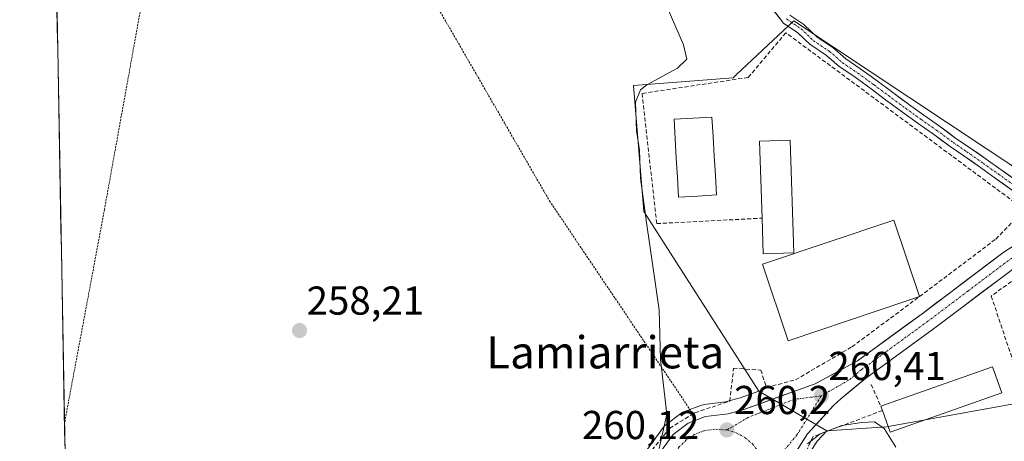
# Model space of a CAD drawing. Units: metres. Extents: x 623583 to 627012, y 4780450 to 4782826.
# Drawn here: x 623587 to 623831, y 4781936 to 4782041 of the extents above; entities that cross this region are included whole.
import ezdxf
from ezdxf.enums import TextEntityAlignment as Align

# ---------------------------------------------------------------- set-up
doc = ezdxf.new("R2010")
doc.units = ezdxf.units.M
doc.header["$MEASUREMENT"] = 0
for name, pattern in [('TRAZO_Y_PUNTO', [1, 0.5, -0.25, 0, -0.25]), ('TRAZOS', [0.75, 0.5, -0.25]), ('TRAZOSX2', [1.5, 1, -0.5])]:
    doc.linetypes.add(name, pattern=pattern)
for name, color, linetype, lineweight in [('Alambrada', 19, 'TRAZOS', 0), ('Carretera de calzada única', 19, 'Continuous', 13), ('Carretera de calzada única Cxs', 19, 'Continuous', 13), ('Carretera de calzada única eje', 19, 'TRAZO_Y_PUNTO', 0), ('Carátula', 7, 'Continuous', 5), ('Curva de nivel normal', 36, 'Continuous', 0), ('Edificación', 1, 'Continuous', 13), ('Edificación Cxs', 1, 'Continuous', 13), ('Municipio CxS', 142, 'Continuous', 0), ('Muro lineal', 1, 'TRAZOSX2', 13), ('Núcleo urbano CxS', 19, 'Continuous', 0), ('Piscina', 142, 'Continuous', 0), ('Piscina CxS', 142, 'Continuous', 0), ('Pista', 135, 'Continuous', 13), ('Pista Cxs', 135, 'Continuous', 0), ('Pista eje', 135, 'TRAZO_Y_PUNTO', 0), ('Prado CxS', 92, 'Continuous', 0), ('Punto de cota en terreno', 7, 'Continuous', 0), ('Rótulo de punto de cota en terreno', 19, 'Continuous', 0), ('Texto cartográfico', 19, 'Continuous', 0)]:
    doc.layers.add(name, color=color, linetype=linetype, lineweight=lineweight)
doc.styles.add('Arial', font='txt', dxfattribs={"height": 0.2})

# ---------------------------------------------------------------- blocks, each defined once
blk = doc.blocks.new('*U162')
at = {"layer": 'Núcleo urbano CxS', "color": 19, "linetype": 'Continuous', "lineweight": 0}
blk.add_polyline3d([(623741.8473, 4781932.8533, 259.9525), (623746.7021, 4781939.5423, 260.1354), (623746.9827, 4781939.8753, 260.1471), (623747.3085, 4781940.1637, 260.1632), (623750.9985, 4781942.9839, 260.2173), (623751.3201, 4781943.1983, 260.2204), (623751.7941, 4781943.4195, 260.2281), (623756.1645, 4781945.0093, 260.2276), (623756.6691, 4781945.1445, 260.2253), (623756.8148, 4781945.1667, 260.2248), (623762.1509, 4781945.8395, 260.1397), (623765.7529, 4781946.8321, 260.1315), (623770.387, 4781948.4977, 260.1885), (623787.2432, 4781938.6941, 259.6678), (623784.8467, 4781936.0743, 259.6137), (623781.7773, 4781931.2905, 259.5242)], dxfattribs=at)
blk = doc.blocks.new('*U164')
at = {"layer": 'Prado CxS', "color": 92, "linetype": 'Continuous', "lineweight": 0}
for points in [[(623598.69, 4781905.81, 257.51), (623586.94, 4782552.85, 288.36)], [(623845.78, 4781996.18, 261.73), (623779.11, 4782040.54, 261.29), (623764.84, 4782027.13, 261.12), (623763.98, 4782026.32, 261.1), (623757.54, 4782025.82, 261.13), (623739.24, 4782024.4, 260.38), (623741.87, 4781993.13, 260.04), (623770.39, 4781948.5, 260.19), (623765.75, 4781946.83, 260.13), (623762.15, 4781945.84, 260.14), (623756.81, 4781945.17, 260.22), (623756.67, 4781945.14, 260.23), (623756.16, 4781945.01, 260.23), (623751.79, 4781943.42, 260.23), (623751.32, 4781943.2, 260.22), (623751, 4781942.98, 260.22), (623747.31, 4781940.16, 260.16), (623746.98, 4781939.88, 260.15), (623746.7, 4781939.54, 260.14), (623741.85, 4781932.85, 259.95)]]:
    blk.add_polyline3d(points, dxfattribs=at)
blk = doc.blocks.new('5PATER')
at = {"layer": 'Carátula', "linetype": 'Continuous', "lineweight": 5}
h = blk.add_hatch(color=250, dxfattribs=at)
edge = h.paths.add_edge_path()
edge.add_ellipse((0, 0.01), major_axis=(-1.33, -1.34), ratio=0.999422, start_angle=0, end_angle=360)
blk = doc.blocks.new('*U261')
at = {"layer": 'Carretera de calzada única Cxs', "color": 19, "linetype": 'Continuous', "lineweight": 13}
for points in [[(623833.66, 4781979.02, 261.45), (623829.67, 4781976.01, 261.28), (623825.68, 4781973, 261.18), (623821.7, 4781969.99, 261.14), (623817.71, 4781966.98, 261), (623813.72, 4781963.97, 260.91), (623810.36, 4781961.52, 260.86), (623806.99, 4781959.06, 260.82), (623803.63, 4781956.61, 260.76), (623800.26, 4781954.15, 260.7), (623796.9, 4781951.7, 260.61), (623793.81, 4781949.15, 260.53), (623790.72, 4781946.6, 260.37), (623788.9, 4781944.95, 260.33), (623785.68, 4781941.43, 260.18), (623782.46, 4781937.91, 260.13), (623780.8, 4781935.32, 260.02)], [(623746.66, 4781934.37, 260.01), (623749.13, 4781937.78, 260.05), (623752.82, 4781940.6, 260.14), (623757.19, 4781942.19, 260.19), (623759.97, 4781942.54, 260.11), (623762.74, 4781942.89, 260.05), (623766.66, 4781943.97, 260.03), (623771.09, 4781945.56, 260.11), (623775.52, 4781947.16, 260.19), (623779.95, 4781948.75, 260.27), (623784.38, 4781950.34, 260.35), (623787.87, 4781952.24, 260.42), (623791.36, 4781954.13, 260.5), (623794.85, 4781956.03, 260.54), (623798.87, 4781958.96, 260.64), (623802.88, 4781961.89, 260.71), (623806.9, 4781964.82, 260.79), (623810.91, 4781967.75, 260.88), (623814.25, 4781970.27, 260.98), (623817.59, 4781972.79, 261.03), (623820.93, 4781975.31, 261.17), (623824.27, 4781977.83, 261.23), (623827.61, 4781980.35, 261.32), (623830.95, 4781982.87, 261.36), (623834.52, 4781985.21, 261.5)]]:
    blk.add_polyline3d(points, dxfattribs=at)

msp = doc.modelspace()

# ---------------------------------------------------------------- linework, layer by layer
at = {"layer": 'Alambrada', "color": 19, "linetype": 'TRAZOS', "lineweight": 0}
for points in [[(623641.64, 4782084.58, 259.11), (623636.35, 4782083.61, 259.44), (623632.5, 4782084.09, 259.16), (623624.81, 4782086.98, 258.85), (623607.98, 4781993.67, 257.67), (623598.06, 4781940.55, 257.11)], [(623671.82, 4782076.5, 259.7), (623718.44, 4781995.77, 259.25), (623754.03, 4781942.87, 260.13)]]:
    msp.add_polyline3d(points, dxfattribs=at)
at = {"layer": 'Carretera de calzada única', "color": 19, "linetype": 'Continuous', "lineweight": 13}
for points in [[(623844.03, 4781991.44), (623830.95, 4781982.87), (623810.91, 4781967.75), (623794.85, 4781956.03), (623784.38, 4781950.34), (623766.66, 4781943.97), (623762.74, 4781942.89), (623757.19, 4781942.19), (623752.82, 4781940.6), (623749.13, 4781937.78), (623744.18, 4781930.96)], [(623773.04, 4781917.66), (623773.92, 4781921.05), (623779.13, 4781932.72), (623782.46, 4781937.91), (623788.9, 4781944.95), (623790.72, 4781946.6), (623796.9, 4781951.7), (623813.72, 4781963.97), (623833.66, 4781979.02), (623847.12, 4781987.83)]]:
    msp.add_lwpolyline(points, dxfattribs=at)
at = {"layer": 'Carretera de calzada única eje', "color": 19, "linetype": 'TRAZO_Y_PUNTO', "lineweight": 0}
for points in [[(623846.98, 4781990.56), (623845.22, 4781989.4), (623832.31, 4781980.94), (623822.29, 4781973.38), (623812.31, 4781965.86), (623804.28, 4781960), (623795.88, 4781953.86), (623792.78, 4781951.31), (623785.88, 4781947.33)], [(623785.88, 4781947.33), (623779.15, 4781946.49), (623767.78, 4781942), (623762.47, 4781938.87)], [(623785.88, 4781947.33), (623779.85, 4781937.65), (623775.08, 4781931.9), (623772.07, 4781928.99)], [(623762.47, 4781938.87), (623759.51, 4781939.06), (623756.74, 4781938.67), (623754.41, 4781937.74), (623752.38, 4781936.4), (623750.65, 4781934.69), (623749.3, 4781932.66)], [(623762.47, 4781938.87), (623764.8, 4781938.16), (623766.94, 4781936.99), (623768.81, 4781935.42), (623770.32, 4781933.51), (623771.43, 4781931.33), (623772.07, 4781928.99)]]:
    msp.add_lwpolyline(points, dxfattribs=at)
at = {"layer": 'Curva de nivel normal', "color": 36, "linetype": 'Continuous', "lineweight": 0}
for points in [[(623745.69, 4781934.26, 260), (623747.57, 4781942.84, 260), (623746, 4781956.38, 260), (623745.69, 4781968.69, 260), (623742.5, 4781990.43, 260), (623741.04, 4782001.42, 260), (623740.79, 4782008.38, 260), (623740.02, 4782013.2, 260), (623739.76, 4782020.28, 260), (623740.98, 4782023.32, 260), (623742.6, 4782024.58, 260), (623750.19, 4782028.74, 260), (623752.53, 4782030.96, 260), (623751.72, 4782034.54, 260), (623747.62, 4782043.89, 260)], [(623804.36, 4781934.59, 260), (623801.46, 4781939.27, 260), (623799.13, 4781940.91, 260), (623795.98, 4781940.7, 260), (623790.99, 4781940, 260), (623785.62, 4781937.88, 260), (623782.47, 4781935.42, 260)]]:
    msp.add_polyline3d(points, dxfattribs=at)
at = {"layer": 'Edificación', "color": 1, "linetype": 'Continuous', "lineweight": 13}
for points in [[(623779.05, 4781982.89, 260.87), (623771.46, 4781982.66, 260.7), (623771.19, 4781991.48, 260.75), (623770.59, 4782010.63, 261.26), (623778.17, 4782010.88, 261.58), (623779.05, 4781982.89, 260.87)], [(623807.13, 4781970.95, 260.93), (623777.67, 4781961.05, 260.4), (623771.29, 4781980.04, 260.65), (623803.92, 4781991, 261.79), (623810.3, 4781972.02, 261.01), (623807.13, 4781970.95, 260.93)], [(623830.66, 4781948.13, 260.86), (623802.96, 4781938.35, 260), (623801.06, 4781943.71, 260.88), (623800.69, 4781944.76, 260.89), (623828.39, 4781954.52, 261.04), (623830.66, 4781948.13, 260.86)]]:
    msp.add_polyline3d(points, dxfattribs=at)
at = {"layer": 'Edificación Cxs', "color": 1, "linetype": 'Continuous', "lineweight": 13}
for points in [[(623779.05, 4781982.89, 260.87), (623771.46, 4781982.66, 260.7), (623771.19, 4781991.48, 260.75), (623770.59, 4782010.63, 261.26), (623778.17, 4782010.88, 261.58), (623779.05, 4781982.89, 260.87)], [(623807.13, 4781970.95, 260.93), (623777.67, 4781961.05, 260.4), (623771.29, 4781980.04, 260.65), (623803.92, 4781991, 261.79), (623810.3, 4781972.02, 261.01), (623807.13, 4781970.95, 260.93)], [(623830.66, 4781948.13, 260.86), (623802.96, 4781938.35, 260), (623801.06, 4781943.71, 260.88), (623800.69, 4781944.76, 260.89), (623828.39, 4781954.52, 261.04), (623830.66, 4781948.13, 260.86)]]:
    msp.add_polyline3d(points, close=True, dxfattribs=at)
at = {"layer": 'Municipio CxS', "color": 142, "linetype": 'Continuous', "lineweight": 0}
msp.add_polyline3d([(623598.19, 4781933.7, 257.14), (623598.09, 4781938.7, 257.11), (623598, 4781943.69, 257.1), (623597.91, 4781948.69, 257.08), (623597.82, 4781953.69, 257.08), (623597.73, 4781958.68, 257.06), (623597.64, 4781963.68, 257.05), (623597.55, 4781968.68, 257.06), (623597.46, 4781973.67, 257.08), (623597.37, 4781978.67, 257.16), (623597.28, 4781983.67, 257.24), (623597.19, 4781988.67, 257.28), (623597.1, 4781993.66, 257.4), (623597.01, 4781998.66, 257.51), (623596.91, 4782003.66, 257.64), (623596.82, 4782008.65, 257.79), (623596.73, 4782013.65, 257.89), (623596.64, 4782018.65, 257.96), (623596.55, 4782023.64, 258.01), (623596.46, 4782028.64, 258.07), (623596.37, 4782033.64, 258.1), (623596.28, 4782038.64, 258.14), (623596.19, 4782043.63, 258.16)], dxfattribs=at)
at = {"layer": 'Muro lineal', "color": 1, "linetype": 'TRAZOSX2', "lineweight": 13}
for points in [[(623710.75, 4781905.16, 258.8), (623717.96, 4781909, 259.03), (623729.5, 4781918.63, 259.39), (623742.01, 4781931.61, 259.76), (623748.26, 4781939.31, 259.97), (623754.03, 4781942.87, 260.13), (623754.51, 4781943.16, 260.14), (623763.17, 4781946.04, 260.06), (623764.13, 4781954.22, 260.17), (623770.86, 4781953.74, 260.24), (623772.31, 4781949.41, 260.12), (623779.52, 4781951.34, 260.27), (623793.47, 4781959.51, 260.52), (623810.3, 4781972.02, 261.01), (623829.21, 4781986.3, 261.6), (623836.32, 4781993.59, 262.01), (623777.1, 4782037.54, 261.36), (623767.73, 4782026.43, 260.95), (623741.42, 4782022.47, 259.95), (623745.05, 4781990.13, 260.24), (623771.19, 4781991.48, 260.75)], [(623850.78, 4781974.15, 261.66), (623846.51, 4781985.31, 261.68), (623828.07, 4781972.15, 261.23), (623834.73, 4781952.22, 261.12), (623855.08, 4781896.42, 258.94), (623870.23, 4781854.91, 258.91)], [(623798.28, 4781950.17, 260.75), (623800.69, 4781944.76, 260.89)], [(623801.06, 4781943.71, 260.88), (623786.77, 4781938.34, 259.91), (623783.77, 4781937.14, 260), (623778.36, 4781925.12, 259.64), (623772.95, 4781908.88, 259), (623763.93, 4781868, 258.08), (623754.92, 4781827.72, 257.08)]]:
    msp.add_polyline3d(points, dxfattribs=at)
at = {"layer": 'Núcleo urbano CxS', "color": 19, "linetype": 'Continuous', "lineweight": 0}
for points in [[(623940.07, 4782045.59, 263.02), (623899.94, 4782024.58, 262.44), (623898.19, 4782023.66, 262.44), (623893.64, 4782021.5, 262.29), (623862.73, 4782006.76, 262.13), (623862.51, 4782006.64, 262.13), (623855.25, 4782002.38, 261.97), (623855.13, 4782002.3, 261.97), (623845.78, 4781996.18, 261.73), (623779.11, 4782040.54, 261.29), (623764.84, 4782027.13, 261.12), (623763.98, 4782026.32, 261.1), (623757.54, 4782025.82, 261.13), (623739.24, 4782024.4, 260.38), (623741.87, 4781993.13, 260.04), (623770.39, 4781948.5, 260.19)], [(623833.66, 4781945.39, 260.72), (623802.08, 4781939.68, 260.06), (623787.24, 4781938.69, 259.67), (623770.39, 4781948.5, 260.19), (623741.87, 4781993.13, 260.04), (623739.24, 4782024.4, 260.38), (623757.54, 4782025.82, 261.13), (623763.98, 4782026.32, 261.1), (623764.84, 4782027.13, 261.12), (623779.11, 4782040.54, 261.29), (623845.78, 4781996.18, 261.73)], [(623741.85, 4781932.85, 259.95), (623746.7, 4781939.54, 260.14), (623746.98, 4781939.88, 260.15), (623747.31, 4781940.16, 260.16), (623751, 4781942.98, 260.22), (623751.32, 4781943.2, 260.22), (623751.79, 4781943.42, 260.23), (623756.16, 4781945.01, 260.23), (623756.67, 4781945.14, 260.23), (623756.81, 4781945.17, 260.22), (623762.15, 4781945.84, 260.14), (623765.75, 4781946.83, 260.13), (623770.39, 4781948.5, 260.19)], [(623770.39, 4781948.5, 260.19), (623787.24, 4781938.69, 259.67)], [(623770.39, 4781948.5, 260.19), (623787.24, 4781938.69, 259.67)], [(623833.66, 4781945.39, 260.72), (623802.08, 4781939.68, 260.06), (623787.24, 4781938.69, 259.67)], [(623787.24, 4781938.69, 259.67), (623784.85, 4781936.07, 259.61), (623781.78, 4781931.29, 259.52), (623776.76, 4781920.05, 258.91), (623775.94, 4781916.91, 258.67), (623769.83, 4781893.34, 257.73), (623764.83, 4781870.41, 257.95), (623763.24, 4781863.07, 257.81), (623759.06, 4781844.98, 257.65), (623756.63, 4781830.09, 256.04)]]:
    msp.add_polyline3d(points, dxfattribs=at)
at = {"layer": 'Piscina', "color": 142, "linetype": 'Continuous', "lineweight": 0}
msp.add_polyline3d([(623750.47, 4781996.71, 260.95), (623750.19, 4782001.55, 260.9), (623749.91, 4782006.38, 260.93), (623749.62, 4782011.22, 260.97), (623749.34, 4782016.05, 260.96), (623754.05, 4782016.33, 261.02), (623758.75, 4782016.6, 261.02), (623759.03, 4782011.77, 261.04), (623759.32, 4782006.93, 261), (623759.6, 4782002.1, 260.96), (623759.88, 4781997.26, 260.94), (623755.18, 4781996.99, 260.97), (623750.47, 4781996.71, 260.95)], dxfattribs=at)
at = {"layer": 'Piscina CxS', "color": 142, "linetype": 'Continuous', "lineweight": 0}
msp.add_polyline3d([(623759.88, 4781997.26, 260.94), (623755.18, 4781996.99, 260.97), (623750.47, 4781996.71, 260.95), (623750.19, 4782001.55, 260.9), (623749.91, 4782006.38, 260.93), (623749.62, 4782011.22, 260.97), (623749.34, 4782016.05, 260.96), (623754.05, 4782016.33, 261.02), (623758.75, 4782016.6, 261.02), (623759.03, 4782011.77, 261.04), (623759.32, 4782006.93, 261), (623759.6, 4782002.1, 260.96), (623759.88, 4781997.26, 260.94)], close=True, dxfattribs=at)
at = {"layer": 'Pista', "color": 135, "linetype": 'Continuous', "lineweight": 13}
for points in [[(623833.37, 4781998.38), (623829.03, 4782001.46), (623825.37, 4782004.09), (623821.23, 4782006.99), (623817.86, 4782009.29), (623813.75, 4782012.34), (623809.92, 4782015.01), (623806.04, 4782017.79), (623801.79, 4782020.91), (623798.25, 4782023.57), (623794.26, 4782026.49), (623790.48, 4782029.04), (623790.36, 4782029.13), (623787.16, 4782031.91), (623783.27, 4782034.52), (623783.16, 4782034.6), (623783.1, 4782034.65), (623780.07, 4782037.54), (623776.52, 4782039.93), (623776.36, 4782040.06), (623776.23, 4782040.21), (623766.83, 4782052.57)], [(623778.09, 4782041.89), (623781.56, 4782039.56), (623781.66, 4782039.48), (623781.72, 4782039.42), (623784.75, 4782036.53), (623788.61, 4782033.94), (623788.73, 4782033.85), (623791.94, 4782031.07), (623795.72, 4782028.52), (623799.73, 4782025.57), (623803.28, 4782022.92), (623807.51, 4782019.81), (623811.36, 4782017.05), (623815.22, 4782014.36), (623819.32, 4782011.31), (623822.66, 4782009.05), (623826.82, 4782006.12), (623830.49, 4782003.5), (623834.81, 4782000.43)]]:
    msp.add_lwpolyline(points, dxfattribs=at)
at = {"layer": 'Pista Cxs', "color": 135, "linetype": 'Continuous', "lineweight": 0}
for points in [[(623833.37, 4781998.38, 262), (623831.2, 4781999.92, 261.98), (623829.03, 4782001.46, 261.92), (623825.37, 4782004.09, 261.86), (623823.3, 4782005.54, 261.87), (623821.23, 4782006.99, 261.8), (623817.86, 4782009.29, 261.85), (623815.8, 4782010.81, 261.78), (623813.75, 4782012.34, 261.68), (623809.92, 4782015.01, 261.64), (623806.04, 4782017.79, 261.5), (623803.92, 4782019.35, 261.48), (623801.79, 4782020.91, 261.47), (623798.25, 4782023.57, 261.45), (623794.26, 4782026.49, 261.39), (623790.48, 4782029.04, 261.32), (623790.36, 4782029.13, 261.32), (623787.16, 4782031.91, 261.24), (623783.27, 4782034.52, 261.35), (623783.16, 4782034.6, 261.35), (623783.1, 4782034.65, 261.35), (623780.07, 4782037.54, 261.27), (623776.52, 4782039.93, 261.25), (623776.36, 4782040.06, 261.24), (623776.23, 4782040.21, 261.24), (623773.88, 4782043.3, 261.08)], [(623778.09, 4782041.89, 261.19), (623781.56, 4782039.56, 261.19), (623781.66, 4782039.48, 261.19), (623781.72, 4782039.42, 261.2), (623784.75, 4782036.53, 261.31), (623788.61, 4782033.94, 261.28), (623788.73, 4782033.85, 261.28), (623791.94, 4782031.07, 261.35), (623795.72, 4782028.52, 261.36), (623799.73, 4782025.57, 261.46), (623803.28, 4782022.92, 261.43), (623805.4, 4782021.37, 261.47), (623807.51, 4782019.81, 261.49), (623811.36, 4782017.05, 261.61), (623815.22, 4782014.36, 261.66), (623817.27, 4782012.84, 261.69), (623819.32, 4782011.31, 261.81), (623822.66, 4782009.05, 261.77), (623824.74, 4782007.59, 261.83), (623826.82, 4782006.12, 261.87), (623830.49, 4782003.5, 261.83), (623832.65, 4782001.96, 261.97)]]:
    msp.add_polyline3d(points, dxfattribs=at)
at = {"layer": 'Pista eje', "color": 135, "linetype": 'TRAZO_Y_PUNTO', "lineweight": 0}
msp.add_lwpolyline([(623777.22, 4782040.97), (623780.86, 4782038.52), (623783.97, 4782035.56), (623787.92, 4782032.9), (623791.18, 4782030.08), (623794.98, 4782027.51), (623798.99, 4782024.57), (623802.54, 4782021.92), (623806.78, 4782018.8), (623810.64, 4782016.03), (623814.48, 4782013.35), (623818.6, 4782010.3), (623821.94, 4782008.02), (623826.1, 4782005.1), (623829.76, 4782002.48), (623834.1, 4781999.4), (623838.19, 4781996.67), (623841.84, 4781994.06), (623845.22, 4781992.22)], dxfattribs=at)
at = {"layer": 'Prado CxS', "color": 92, "linetype": 'Continuous', "lineweight": 0}
for points in [[(623586.94, 4782552.85, 288.36), (623598.69, 4781905.81, 257.51)], [(623940.07, 4782045.59, 263.02), (623899.94, 4782024.58, 262.44), (623898.19, 4782023.66, 262.44), (623893.64, 4782021.5, 262.29), (623862.73, 4782006.76, 262.13), (623862.51, 4782006.64, 262.13), (623855.25, 4782002.38, 261.97), (623855.13, 4782002.3, 261.97), (623845.78, 4781996.18, 261.73), (623779.11, 4782040.54, 261.29), (623764.84, 4782027.13, 261.12), (623763.98, 4782026.32, 261.1), (623757.54, 4782025.82, 261.13), (623739.24, 4782024.4, 260.38), (623741.87, 4781993.13, 260.04), (623770.39, 4781948.5, 260.19)], [(623741.85, 4781932.85, 259.95), (623746.7, 4781939.54, 260.14), (623746.98, 4781939.88, 260.15), (623747.31, 4781940.16, 260.16), (623751, 4781942.98, 260.22), (623751.32, 4781943.2, 260.22), (623751.79, 4781943.42, 260.23), (623756.16, 4781945.01, 260.23), (623756.67, 4781945.14, 260.23), (623756.81, 4781945.17, 260.22), (623762.15, 4781945.84, 260.14), (623765.75, 4781946.83, 260.13), (623770.39, 4781948.5, 260.19)], [(623847.45, 4781795.25, 256.58), (623791.13, 4781816.05, 256.41), (623778.84, 4781826.29, 257.2), (623773.11, 4781831.06, 257.08), (623756.63, 4781830.09, 256.04), (623759.06, 4781844.98, 257.65), (623763.24, 4781863.07, 257.81), (623764.83, 4781870.41, 257.95), (623769.83, 4781893.34, 257.73), (623775.94, 4781916.91, 258.67), (623776.76, 4781920.05, 258.91), (623781.78, 4781931.29, 259.52), (623784.85, 4781936.07, 259.61), (623787.24, 4781938.69, 259.67), (623802.08, 4781939.68, 260.06), (623833.66, 4781945.39, 260.72)], [(623833.66, 4781945.39, 260.72), (623802.08, 4781939.68, 260.06), (623787.24, 4781938.69, 259.67)], [(623787.24, 4781938.69, 259.67), (623784.85, 4781936.07, 259.61), (623781.78, 4781931.29, 259.52), (623776.76, 4781920.05, 258.91), (623775.94, 4781916.91, 258.67), (623769.83, 4781893.34, 257.73), (623764.83, 4781870.41, 257.95), (623763.24, 4781863.07, 257.81), (623759.06, 4781844.98, 257.65), (623756.63, 4781830.09, 256.04)]]:
    msp.add_polyline3d(points, dxfattribs=at)

# ---------------------------------------------------------------- block references
at = {"layer": 'Carretera de calzada única Cxs', "color": 19, "linetype": 'Continuous', "lineweight": 13}
msp.add_blockref('*U261', (0, 0), dxfattribs=at)
at = {"layer": 'Núcleo urbano CxS', "color": 19, "linetype": 'Continuous', "lineweight": 0}
msp.add_blockref('*U162', (0, 0), dxfattribs=at)
at = {"layer": 'Prado CxS', "color": 92, "linetype": 'Continuous', "lineweight": 0}
msp.add_blockref('*U164', (0, 0), dxfattribs=at)
at = {"layer": 'Punto de cota en terreno', "linetype": 'Continuous', "lineweight": 0}
for p in [(623656.4, 4781963.57, 258.21), (623785.89, 4781947.33, 260.41), (623762.48, 4781938.87, 260.2)]:
    msp.add_blockref('5PATER', p, dxfattribs=at)

# ---------------------------------------------------------------- texts
at = {"layer": 'Rótulo de punto de cota en terreno', "color": 19, "linetype": 'Continuous', "lineweight": 0, "style": 'Arial'}
for s, p in [('258,21', (623658.16, 4781965.33)), ('260,41', (623787.65, 4781949.09)), ('260,2', (623764.24, 4781940.63)), ('260,12', (623726.48, 4781934.42))]:
    msp.add_text(s, height=7, dxfattribs=at).set_placement(p, align=Align.BOTTOM_LEFT)
at = {"layer": 'Texto cartográfico', "color": 19, "linetype": 'Continuous', "lineweight": 0, "style": 'Arial'}
msp.add_text('Lamiarrieta', height=8, dxfattribs=at).set_placement((623732.27, 4781958.17), align=Align.MIDDLE_CENTER)

doc.saveas('drawing.dxf')
